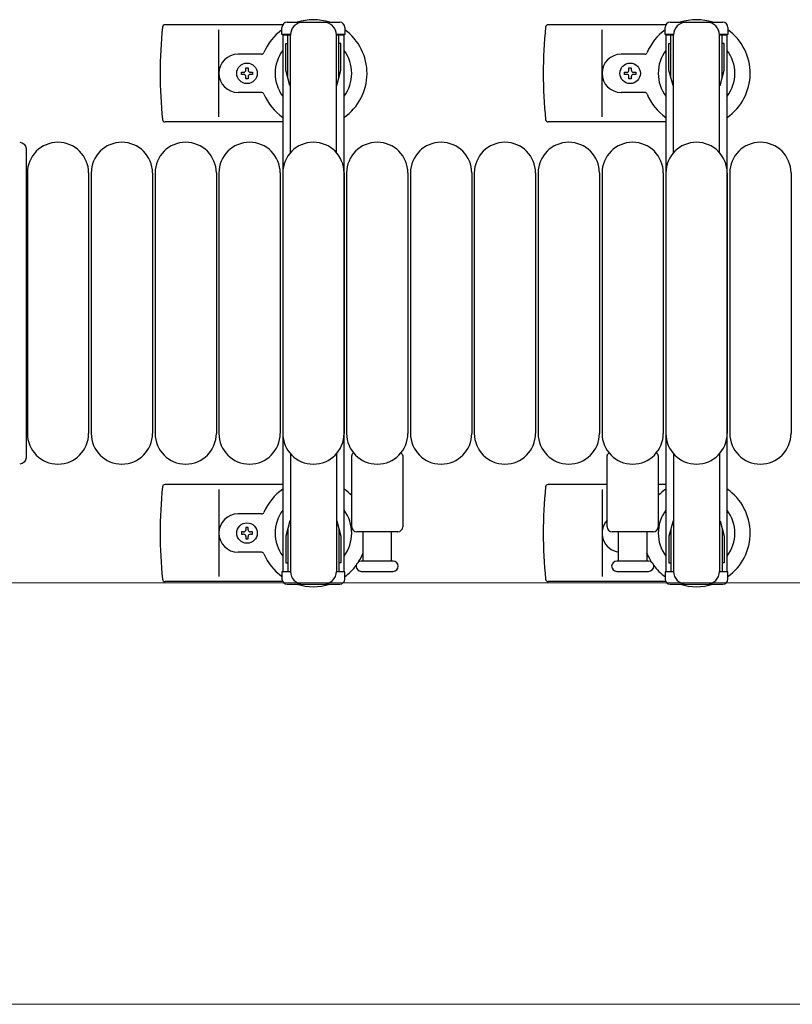
# Model space of a CAD drawing. Units: millimetres. Extents: x 0 to 33640, y 0 to 23760.
# Drawn here: x 12789 to 13091, y 14027 to 14412 of the extents above; entities that cross this region are included whole.
import ezdxf

# ---------------------------------------------------------------- set-up
doc = ezdxf.new("R2010")
doc.units = ezdxf.units.MM
for name, color, linetype, lineweight in [('YKK_13', 4, 'Continuous', 30), ('YKK_A1', 4, 'Continuous', 30), ('YKK_D', 6, 'Continuous', 13)]:
    doc.layers.add(name, color=color, linetype=linetype, lineweight=lineweight)

msp = doc.modelspace()

# ---------------------------------------------------------------- linework, layer by layer
at = {"layer": 'YKK_13'}
for p, q in [((12891.55, 14410), (12845.48, 14410)), ((12893.28, 14411), (12913.88, 14411)), ((13041.55, 14410), (12995.48, 14410)), ((13043.28, 14411), (13063.88, 14411)), ((12866.58, 14374), (12866.58, 14408)), ((12891.28, 14406.2), (12891.28, 14409)), ((12894.58, 14406.2), (12891.28, 14406.2)), ((12893.58, 14389.2), (12893.58, 14406.2)), ((12915.88, 14406.2), (12912.58, 14406.2)), ((12913.58, 14389.2), (12913.58, 14406.2)), ((12915.88, 14409), (12915.88, 14406.2)), ((13016.58, 14374), (13016.58, 14408)), ((13041.28, 14406.2), (13041.28, 14409)), ((13044.58, 14406.2), (13041.28, 14406.2)), ((13043.58, 14389.2), (13043.58, 14406.2)), ((13065.88, 14406.2), (13062.58, 14406.2)), ((13063.58, 14389.2), (13063.58, 14406.2)), ((13065.88, 14409), (13065.88, 14406.2)), ((12892.78, 14402.7), (12893.58, 14402.7)), ((12892.78, 14392.19), (12892.78, 14402.7)), ((12894.58, 14359.94), (12894.58, 14406)), ((12912.58, 14359.94), (12912.58, 14406)), ((12914.38, 14402.7), (12913.58, 14402.7)), ((12914.38, 14392.19), (12914.38, 14402.7)), ((13042.78, 14402.7), (13043.58, 14402.7)), ((13042.78, 14392.19), (13042.78, 14402.7)), ((13044.58, 14359.94), (13044.58, 14406)), ((13062.58, 14359.94), (13062.58, 14406)), ((13064.38, 14402.7), (13063.58, 14402.7)), ((13064.38, 14392.19), (13064.38, 14402.7)), ((12883.29, 14398.5), (12874.08, 14398.5)), ((13033.29, 14398.5), (13024.08, 14398.5)), ((12875.38, 14390.56), (12875.38, 14391.44)), ((12875.38, 14391.44), (12876.26, 14391.44)), ((12877.14, 14392.32), (12877.14, 14393.2)), ((12877.14, 14393.2), (12878.02, 14393.2)), ((12878.02, 14393.2), (12878.02, 14392.32)), ((12878.9, 14391.44), (12879.78, 14391.44)), ((12879.78, 14391.44), (12879.78, 14390.56)), ((12894.38, 14386.2), (12892.78, 14392.19)), ((12912.78, 14386.2), (12914.38, 14392.19)), ((13025.38, 14390.56), (13025.38, 14391.44)), ((13025.38, 14391.44), (13026.26, 14391.44)), ((13027.14, 14392.32), (13027.14, 14393.2)), ((13027.14, 14393.2), (13028.02, 14393.2)), ((13028.02, 14393.2), (13028.02, 14392.32)), ((13028.9, 14391.44), (13029.78, 14391.44)), ((13029.78, 14391.44), (13029.78, 14390.56)), ((13044.38, 14386.2), (13042.78, 14392.19)), ((13062.78, 14386.2), (13064.38, 14392.19)), ((12876.26, 14390.56), (12875.38, 14390.56)), ((12877.14, 14388.8), (12877.14, 14389.68)), ((12878.02, 14388.8), (12877.14, 14388.8)), ((12878.02, 14389.68), (12878.02, 14388.8)), ((12879.78, 14390.56), (12878.9, 14390.56)), ((13026.26, 14390.56), (13025.38, 14390.56)), ((13027.14, 14388.8), (13027.14, 14389.68)), ((13028.02, 14388.8), (13027.14, 14388.8)), ((13028.02, 14389.68), (13028.02, 14388.8)), ((13029.78, 14390.56), (13028.9, 14390.56)), ((12883.29, 14383.5), (12874.08, 14383.5)), ((12894.38, 14386.2), (12894.58, 14386.2)), ((12912.78, 14386.2), (12912.58, 14386.2)), ((13033.29, 14383.5), (13024.08, 14383.5)), ((13044.38, 14386.2), (13044.58, 14386.2)), ((13062.78, 14386.2), (13062.58, 14386.2)), ((12891.58, 14372), (12845.48, 14372)), ((13041.58, 14372), (12995.48, 14372)), ((12791.08, 14361.51), (12791.08, 14240.5)), ((12791.08, 14361.51), (12791.08, 14361.51)), ((12791.58, 14352), (12791.58, 14250)), ((12815.58, 14352), (12815.58, 14250)), ((12816.58, 14352), (12816.58, 14250)), ((12840.58, 14352), (12840.58, 14250)), ((12841.58, 14352), (12841.58, 14250)), ((12865.58, 14352), (12865.58, 14250)), ((12866.58, 14352), (12866.58, 14250)), ((12890.58, 14352), (12890.58, 14250)), ((12891.58, 14352), (12891.58, 14250)), ((12915.58, 14352), (12915.58, 14250)), ((12916.58, 14352), (12916.58, 14250)), ((12940.58, 14352), (12940.58, 14250)), ((12941.58, 14352), (12941.58, 14250)), ((12965.58, 14352), (12965.58, 14250)), ((12966.58, 14352), (12966.58, 14250)), ((12990.58, 14352), (12990.58, 14250)), ((12991.58, 14352), (12991.58, 14250)), ((13015.58, 14352), (13015.58, 14250)), ((13016.58, 14352), (13016.58, 14250)), ((13040.58, 14352), (13040.58, 14250)), ((13041.58, 14352), (13041.58, 14250)), ((13065.58, 14352), (13065.58, 14250)), ((13066.58, 14352), (13066.58, 14250)), ((13090.58, 14352), (13090.58, 14250)), ((12791.08, 14240.5), (12791.08, 14240.5)), ((12894.58, 14242.07), (12894.58, 14196)), ((12912.58, 14242.07), (12912.58, 14196)), ((12918.58, 14213.5), (12918.58, 14241.33)), ((12938.58, 14241.33), (12938.58, 14213.5)), ((13018.58, 14213.5), (13018.58, 14241.33)), ((13038.58, 14241.33), (13038.58, 14213.5)), ((13044.58, 14242.07), (13044.58, 14196)), ((13062.58, 14242.07), (13062.58, 14196)), ((12891.58, 14230), (12845.48, 14230)), ((13018.58, 14230), (12995.48, 14230)), ((13041.58, 14230), (13038.58, 14230)), ((12866.58, 14228), (12866.58, 14194)), ((13016.58, 14228), (13016.58, 14194)), ((12883.29, 14218.5), (12874.08, 14218.5)), ((12894.38, 14215.8), (12892.78, 14209.82)), ((12894.38, 14215.8), (12894.58, 14215.8)), ((12912.78, 14215.8), (12912.58, 14215.8)), ((12912.78, 14215.8), (12914.38, 14209.82)), ((13044.38, 14215.8), (13042.78, 14209.82)), ((13044.38, 14215.8), (13044.58, 14215.8)), ((13062.78, 14215.8), (13062.58, 14215.8)), ((13062.78, 14215.8), (13064.38, 14209.82)), ((12875.38, 14211.44), (12875.38, 14210.56)), ((12876.26, 14211.44), (12875.38, 14211.44)), ((12875.38, 14210.56), (12876.26, 14210.56)), ((12878.02, 14213.2), (12877.14, 14213.2)), ((12877.14, 14213.2), (12877.14, 14212.32)), ((12877.14, 14209.68), (12877.14, 14208.8)), ((12878.02, 14212.32), (12878.02, 14213.2)), ((12878.02, 14208.8), (12878.02, 14209.68)), ((12879.78, 14211.44), (12878.9, 14211.44)), ((12878.9, 14210.56), (12879.78, 14210.56)), ((12879.78, 14210.56), (12879.78, 14211.44)), ((12892.78, 14209.82), (12892.78, 14199.3)), ((12893.58, 14212.8), (12893.58, 14195.8)), ((12913.58, 14212.8), (12913.58, 14195.8)), ((12914.38, 14209.82), (12914.38, 14199.3)), ((12936.58, 14211.5), (12920.58, 14211.5)), ((12923.08, 14200), (12923.08, 14211.5)), ((12934.08, 14211.5), (12934.08, 14200)), ((13036.58, 14211.5), (13020.58, 14211.5)), ((13023.08, 14200), (13023.08, 14211.5)), ((13034.08, 14211.5), (13034.08, 14200)), ((13042.78, 14209.82), (13042.78, 14199.3)), ((13043.58, 14212.8), (13043.58, 14195.8)), ((13063.58, 14212.8), (13063.58, 14195.8)), ((13064.38, 14209.82), (13064.38, 14199.3)), ((12877.14, 14208.8), (12878.02, 14208.8)), ((12883.29, 14203.5), (12874.08, 14203.5)), ((12892.78, 14199.3), (12893.58, 14199.3)), ((12914.38, 14199.3), (12913.58, 14199.3)), ((12934.83, 14200), (12922.33, 14200)), ((13034.83, 14200), (13022.33, 14200)), ((13042.78, 14199.3), (13043.58, 14199.3)), ((13064.38, 14199.3), (13063.58, 14199.3)), ((12891.28, 14195.8), (12891.28, 14193)), ((12894.58, 14195.8), (12891.28, 14195.8)), ((12915.88, 14195.8), (12912.58, 14195.8)), ((12915.88, 14193), (12915.88, 14195.8)), ((12922.33, 14196), (12928.58, 14196)), ((12928.58, 14196), (12934.83, 14196)), ((13022.33, 14196), (13028.58, 14196)), ((13028.58, 14196), (13034.83, 14196)), ((13041.28, 14195.8), (13041.28, 14193)), ((13044.58, 14195.8), (13041.28, 14195.8)), ((13065.88, 14195.8), (13062.58, 14195.8)), ((13065.88, 14193), (13065.88, 14195.8)), ((12891.55, 14192), (12845.48, 14192)), ((12893.28, 14191), (12913.88, 14191)), ((13041.55, 14192), (12995.48, 14192)), ((13043.28, 14191), (13063.88, 14191))]:
    msp.add_line(p, q, dxfattribs=at)
for centre in [(12877.58, 14391), (13027.58, 14391), (12877.58, 14211)]:
    msp.add_circle(centre, 4, dxfattribs=at)
for centre, radius, start, end in [((12845.48, 14409), 1, 90, 174.2608), ((12893.28, 14409), 2, 90, 180), ((12899.58, 14406), 5, 90, 180), ((12903.58, 14391), 21, 72.2472, 107.7528), ((12907.58, 14406), 5, 0, 90), ((12913.88, 14409), 2, 0, 90), ((12995.48, 14409), 1, 90, 174.2608), ((13043.28, 14409), 2, 90, 180), ((13049.58, 14406), 5, 90, 180), ((13053.58, 14391), 21, 72.2472, 107.7528), ((13057.58, 14406), 5, 0, 90), ((13063.88, 14409), 2, 0, 90), ((13024.58, 14391), 181, 174.2608, 185.7392), ((12903.58, 14391), 21, 125.8535, 157.2716), ((12903.58, 14391), 21, 304.8499, 54.1465), ((13174.58, 14391), 181, 174.2608, 185.7392), ((13053.58, 14391), 21, 125.8535, 157.2716), ((13053.58, 14391), 21, 304.8499, 54.1465), ((12874.08, 14391), 7.5, 90, 270), ((12883.29, 14399.5), 1, 270, 337.2716), ((12903.58, 14391), 15, 143.1301, 216.8699), ((12903.58, 14391), 15, 323.1301, 36.8699), ((13024.08, 14391), 7.5, 90, 270), ((13033.29, 14399.5), 1, 270, 337.2716), ((13053.58, 14391), 15, 143.1301, 216.8699), ((13053.58, 14391), 15, 323.1301, 36.8699), ((12876.26, 14392.32), 0.88, 270, 0), ((12878.9, 14392.32), 0.88, 180, 270), ((13026.26, 14392.32), 0.88, 270, 0), ((13028.9, 14392.32), 0.88, 180, 270), ((12876.26, 14389.68), 0.88, 0, 90), ((12878.9, 14389.68), 0.88, 90, 180), ((13026.26, 14389.68), 0.88, 0, 90), ((13028.9, 14389.68), 0.88, 90, 180), ((12883.29, 14382.5), 1, 22.7284, 90), ((13033.29, 14382.5), 1, 22.7284, 90), ((12903.58, 14391), 21, 202.7284, 235.1501), ((13053.58, 14391), 21, 202.7284, 235.1501), ((12845.48, 14373), 1, 185.7392, 270), ((12995.48, 14373), 1, 185.7392, 270), ((12803.58, 14352), 12, 0, 180), ((12828.58, 14352), 12, 0, 180), ((12853.58, 14352), 12, 0, 180), ((12878.58, 14352), 12, 0, 180), ((12903.58, 14352), 12, 0, 180), ((12928.58, 14352), 12, 0, 180), ((12953.58, 14352), 12, 0, 180), ((12978.58, 14352), 12, 0, 180), ((13003.58, 14352), 12, 0, 180), ((13028.58, 14352), 12, 0, 180), ((13053.58, 14352), 12, 0, 180), ((13078.58, 14352), 12, 0, 180), ((12803.58, 14250), 12, 180, 0), ((12828.58, 14250), 12, 180, 0), ((12853.58, 14250), 12, 180, 0), ((12878.58, 14250), 12, 180, 0), ((12903.58, 14250), 12, 180, 0), ((12928.58, 14250), 12, 180, 0), ((12953.58, 14250), 12, 180, 0), ((12978.58, 14250), 12, 180, 0), ((13003.58, 14250), 12, 180, 0), ((13028.58, 14250), 12, 180, 0), ((13053.58, 14250), 12, 180, 0), ((13078.58, 14250), 12, 180, 0), ((12919.58, 14241.33), 1, 101.9395, 180), ((12937.58, 14241.33), 1, 0, 78.0605), ((13019.58, 14241.33), 1, 101.9395, 180), ((13037.58, 14241.33), 1, 0, 78.0605), ((13024.58, 14211), 181, 174.2608, 185.7392), ((12845.48, 14229), 1, 90, 174.2608), ((13174.58, 14211), 181, 174.2608, 185.7392), ((12995.48, 14229), 1, 90, 174.2608), ((12903.58, 14211), 21, 124.8499, 157.2716), ((12903.58, 14211), 21, 44.4153, 55.1501), ((13053.58, 14211), 21, 124.8499, 135.5847), ((13053.58, 14211), 21, 305.8535, 55.1501), ((12874.08, 14211), 7.5, 90, 270), ((12883.29, 14219.5), 1, 270, 337.2716), ((12903.58, 14211), 15, 143.1301, 216.8699), ((12903.58, 14211), 15, 323.1301, 36.8699), ((13053.58, 14211), 15, 143.1301, 216.8699), ((13053.58, 14211), 15, 323.1301, 36.8699), ((12920.58, 14213.5), 2, 180, 270), ((12936.58, 14213.5), 2, 270, 0), ((13024.08, 14211), 7.5, 137.1666, 262.3377), ((13020.58, 14213.5), 2, 180, 270), ((13036.58, 14213.5), 2, 270, 0), ((12876.26, 14212.32), 0.88, 270, 0), ((12876.26, 14209.68), 0.88, 0, 90), ((12878.9, 14212.32), 0.88, 180, 270), ((12878.9, 14209.68), 0.88, 90, 180), ((12883.29, 14202.5), 1, 22.7284, 90), ((12903.58, 14211), 21, 202.7284, 234.1465), ((12903.58, 14211), 21, 327.4594, 338.2132), ((13033.29, 14202.5), 1, 22.7284, 37.6629), ((13053.58, 14211), 21, 202.7284, 212.5406), ((12903.58, 14211), 21, 305.8535, 323.0707), ((12922.33, 14198), 2, 90, 180), ((12922.33, 14198), 2, 180, 270), ((12934.83, 14198), 2, 0, 90), ((12934.83, 14198), 2, 270, 0), ((13022.33, 14198), 2, 90, 180), ((13022.33, 14198), 2, 180, 270), ((13034.83, 14198), 2, 0, 90), ((13034.83, 14198), 2, 270, 0), ((13053.58, 14211), 21, 216.9292, 234.1465), ((12899.58, 14196), 5, 180, 270), ((12907.58, 14196), 5, 270, 0), ((13049.58, 14196), 5, 180, 270), ((13057.58, 14196), 5, 270, 0), ((12845.48, 14193), 1, 185.7392, 270), ((12893.28, 14193), 2, 180, 270), ((12903.58, 14211), 21, 252.2472, 287.7528), ((12913.88, 14193), 2, 270, 0), ((12995.48, 14193), 1, 185.7392, 270), ((13043.28, 14193), 2, 180, 270), ((13053.58, 14211), 21, 252.2472, 287.7528), ((13063.88, 14193), 2, 270, 0)]:
    msp.add_arc(centre, radius, start, end, dxfattribs=at)
at = {"layer": 'YKK_13', "extrusion": (0, 0, -1)}
for centre, major_axis, start_param, end_param in [((12788.58, 14361.5), (1.77, 1.77), 5.499651, 7.06672), ((12788.58, 14240.51), (-1.77, 1.77), 2.358058, 3.925127)]:
    msp.add_ellipse(centre, major_axis=major_axis, ratio=0.997169, start_param=start_param, end_param=end_param, dxfattribs=at)
at = {"layer": 'YKK_A1'}
for p, q in [((12891.58, 14406), (12891.58, 14196)), ((12894.58, 14406), (12891.58, 14406)), ((12915.58, 14406), (12912.58, 14406)), ((12915.58, 14196), (12915.58, 14406)), ((13041.58, 14406), (13041.58, 14196)), ((13044.58, 14406), (13041.58, 14406)), ((13065.58, 14406), (13062.58, 14406)), ((13065.58, 14196), (13065.58, 14406)), ((12891.58, 14196), (12893.58, 14196)), ((12913.58, 14196), (12915.58, 14196)), ((13041.58, 14196), (13043.58, 14196)), ((13063.58, 14196), (13065.58, 14196))]:
    msp.add_line(p, q, dxfattribs=at)
at = {"layer": 'YKK_D'}
for p, q in [((12764.08, 14191.5), (13553.08, 14191.5)), ((12764.08, 14191.5), (13553.08, 14191.5)), ((12764.08, 14026.5), (13553.08, 14026.5))]:
    msp.add_line(p, q, dxfattribs=at)

doc.saveas('drawing.dxf')
